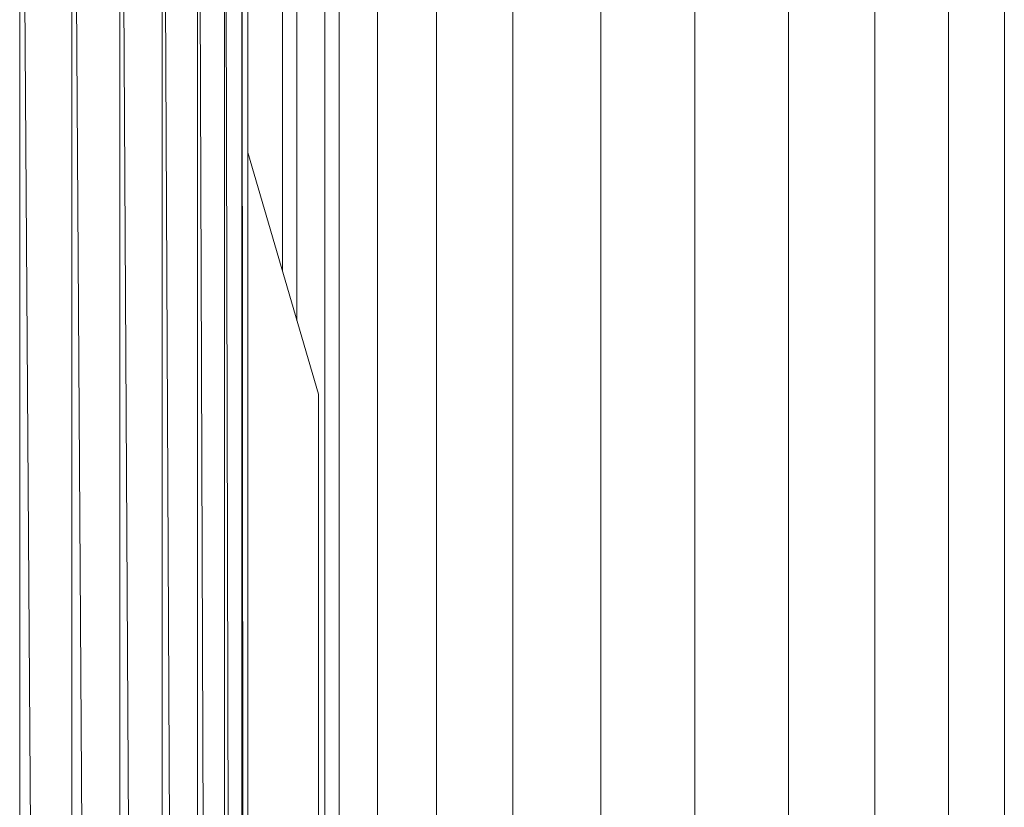
# Model space of a CAD drawing. Units: inches. Extents: x 10 to 18069, y 7 to 12778.
# Drawn here: x 13191 to 13298, y 9988 to 10073 of the extents above; entities that cross this region are included whole.
import ezdxf

# ---------------------------------------------------------------- set-up
doc = ezdxf.new("R2010")
doc.units = ezdxf.units.IN
doc.header["$MEASUREMENT"] = 0
doc.layers.add('平台柱子', color=7, linetype='Continuous', lineweight=9)

# ---------------------------------------------------------------- blocks, each defined once
blk = doc.blocks.new('9036_DWG-663014-South')
at = {"lineweight": 9}
for p, q in [((58598.11, 815.12), (58598.11, 1644.48)), ((58598.11, 1644.48), (58603.79, 815.78)), ((58603.79, 815.78), (58603.79, 1643.82)), ((58603.79, 1643.82), (58609.01, 817.65)), ((58609.01, 817.65), (58609.01, 1641.95)), ((58609.01, 1641.95), (58613.62, 820.58)), ((58613.62, 820.58), (58613.62, 1639.02)), ((58613.62, 1639.02), (58617.46, 824.42)), ((58617.46, 824.42), (58617.46, 1635.17)), ((58617.46, 1635.17), (58620.39, 829.03)), ((58620.39, 829.03), (58620.4, 1630.57)), ((58620.4, 1630.57), (58622.26, 834.25)), ((58622.26, 834.25), (58622.26, 1625.35)), ((58622.26, 1625.35), (58622.92, 839.93)), ((58622.92, 839.93), (58622.92, 1619.66)), ((58630.6, 1520.55), (58622.92, 1546.85)), ((58630.6, 1520.55), (58622.92, 1546.85)), ((58630.6, 814.29), (58630.6, 1520.55)), ((58630.6, 814.29), (58630.6, 1520.55))]:
    blk.add_line(p, q, dxfattribs=at)
at = {"layer": '平台柱子'}
for p, q in [((58631.28, 1804.65), (58631.28, 0.22)), ((58632.86, 1804.65), (58632.86, 0.22)), ((58637.01, 1804.65), (58637.01, 0.22)), ((58643.45, 1804.65), (58643.45, 0.22)), ((58651.75, 1804.65), (58651.75, 0.22)), ((58661.34, 1804.65), (58661.34, 0.22)), ((58671.56, 1804.65), (58671.56, 0.22)), ((58681.73, 1804.65), (58681.73, 0.22)), ((58691.13, 1804.65), (58691.13, 0.22)), ((58699.15, 1804.65), (58699.15, 0.22)), ((58705.22, 1804.65), (58705.22, 0.22)), ((58626.7, 1610.34), (58626.7, 1533.92)), ((58628.27, 1610.63), (58628.27, 1528.53))]:
    blk.add_line(p, q, dxfattribs=at)

msp = doc.modelspace()

# ---------------------------------------------------------------- block references
at = {"lineweight": 9}
msp.add_blockref('9036_DWG-663014-South', (-45407.22, 8512.06), dxfattribs=at)

doc.saveas('drawing.dxf')
